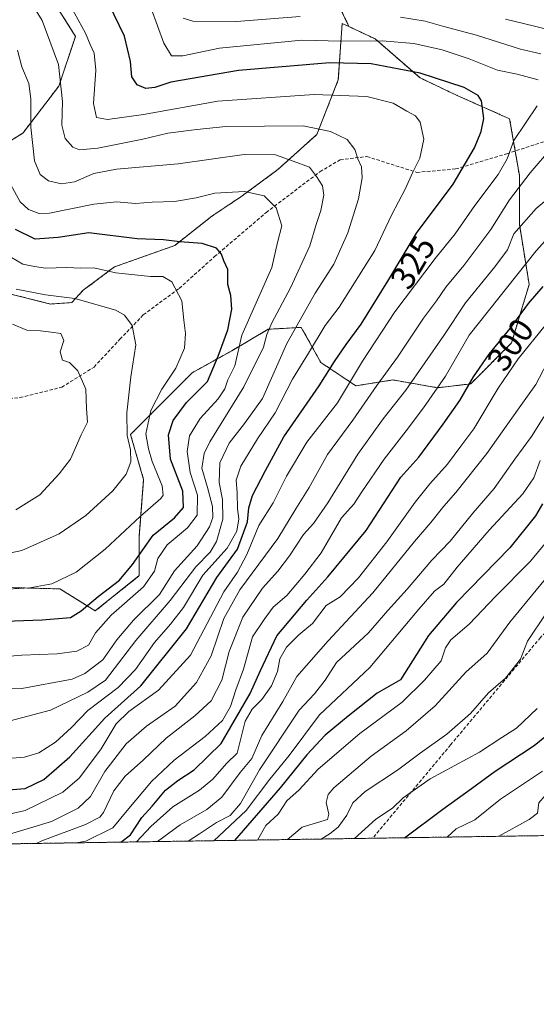
# Model space of a CAD drawing. Units: metres. Extents: x 603267 to 606690, y 4780111 to 4782477.
# Drawn here: x 606385 to 606538, y 4780111 to 4780402 of the extents above; entities that cross this region are included whole.
import ezdxf
from ezdxf.enums import TextEntityAlignment as Align

# ---------------------------------------------------------------- set-up
doc = ezdxf.new("R2010")
doc.units = ezdxf.units.M
doc.header["$MEASUREMENT"] = 0
doc.linetypes.add('TRAZOS', pattern=[0.75, 0.5, -0.25])
doc.linetypes.add('TRAZOSX2', pattern=[1.5, 1, -0.5])
for name, color, linetype, lineweight in [('Alambrada', 19, 'TRAZOS', 0), ('Arbolado forestal', 92, 'TRAZOS', 0), ('Arbolado forestal CxS', 92, 'Continuous', 0), ('Comarca CxS', 133, 'Continuous', 0), ('Comunidad Autónoma CxS', 142, 'Continuous', 0), ('Curva de nivel maestra', 36, 'Continuous', 30), ('Curva de nivel normal', 36, 'Continuous', 0), ('Municipio CxS', 142, 'Continuous', 0), ('Pastizal CxS', 92, 'Continuous', 0), ('Provincia CxS', 1, 'Continuous', 0), ('Rótulo de curva de nivel directora', 19, 'Continuous', 0), ('Senda', 19, 'TRAZOSX2', 0)]:
    doc.layers.add(name, color=color, linetype=linetype, lineweight=lineweight)
doc.styles.add('Arial', font='txt', dxfattribs={"height": 0.2})

# ---------------------------------------------------------------- blocks, each defined once
blk = doc.blocks.new('*U176')
at = {"layer": 'Curva de nivel normal', "color": 36, "linetype": 'Continuous', "lineweight": 0}
blk.add_polyline3d([(606464.48, 4780159.74, 265), (606468.8, 4780163.43, 265), (606476.29, 4780165.71, 265), (606476.68, 4780167.26, 265), (606475.9, 4780170.68, 265), (606476.48, 4780173.07, 265), (606478.16, 4780175.01, 265), (606489.2, 4780184.44, 265), (606499.54, 4780191.9, 265), (606508.2, 4780199.29, 265), (606517.2, 4780209.2, 265), (606523.53, 4780214.82, 265), (606530.26, 4780224.03, 265), (606545.81, 4780242.92, 265)], dxfattribs=at)
blk = doc.blocks.new('*U193')
at = {"layer": 'Curva de nivel normal', "color": 36, "linetype": 'Continuous', "lineweight": 0}
blk.add_polyline3d([(606371.22, 4780242.18, 360), (606385.88, 4780245.22, 360), (606396.93, 4780250.15, 360), (606404.76, 4780255.59, 360), (606412.78, 4780262.87, 360), (606416.68, 4780267.82, 360), (606418.13, 4780271.45, 360), (606417.96, 4780275, 360), (606416.98, 4780279.24, 360), (606416.96, 4780285.91, 360), (606418.15, 4780296.58, 360), (606419.56, 4780306.06, 360), (606418.53, 4780311.76, 360), (606416.19, 4780314.84, 360), (606413.7, 4780316.3, 360), (606401.49, 4780319.74, 360), (606392.89, 4780320.83, 360), (606384.15, 4780322.52, 360)], dxfattribs=at)
blk = doc.blocks.new('*U198')
at = {"layer": 'Curva de nivel normal', "color": 36, "linetype": 'Continuous', "lineweight": 0}
blk.add_polyline3d([(606511.7, 4780160.47, 245), (606514.37, 4780162.87, 245), (606519.87, 4780165.53, 245), (606527.52, 4780171.64, 245), (606539.87, 4780179.94, 245)], dxfattribs=at)
blk = doc.blocks.new('*U200')
at = {"layer": 'Curva de nivel normal', "color": 36, "linetype": 'Continuous', "lineweight": 0}
blk.add_polyline3d([(606484.29, 4780160.05, 255), (606490.63, 4780165.76, 255), (606495.53, 4780169.05, 255), (606498.66, 4780172.09, 255), (606506.72, 4780177.66, 255), (606521.32, 4780185.54, 255), (606527.86, 4780189.88, 255), (606532.19, 4780192.65, 255), (606538.3, 4780198.52, 255)], dxfattribs=at)
blk = doc.blocks.new('*U202')
at = {"layer": 'Curva de nivel normal', "color": 36, "linetype": 'Continuous', "lineweight": 0}
blk.add_polyline3d([(606527.04, 4780160.71, 240), (606535.96, 4780165.68, 240), (606538.43, 4780167.5, 240), (606538.88, 4780170.59, 240), (606540.67, 4780172.81, 240), (606545.8, 4780174.87, 240), (606552.2, 4780180.83, 240), (606560.22, 4780192.5, 240), (606563.8, 4780196.58, 240), (606566.19, 4780200.2, 240), (606570.8, 4780209.5, 240), (606579.14, 4780220.32, 240), (606587.6, 4780230.06, 240), (606596.72, 4780241.84, 240), (606601.59, 4780247.51, 240), (606604.47, 4780252.75, 240), (606608.59, 4780258.22, 240), (606616.37, 4780266.52, 240), (606626.51, 4780277.7, 240), (606635.65, 4780285.49, 240), (606648.89, 4780295.91, 240), (606670.4, 4780310.44, 240), (606678.31, 4780317.52, 240), (606686.88, 4780333.61, 240)], dxfattribs=at)
blk = doc.blocks.new('*U211')
at = {"layer": 'Curva de nivel normal', "color": 36, "linetype": 'Continuous', "lineweight": 0}
blk.add_polyline3d([(606455.55, 4780159.6, 270), (606458.07, 4780163.91, 270), (606461.66, 4780167.22, 270), (606464.24, 4780171.16, 270), (606467.87, 4780174.45, 270), (606473.54, 4780180.53, 270), (606485.88, 4780191.07, 270), (606498.38, 4780200.35, 270), (606505, 4780206.92, 270), (606509.92, 4780212.59, 270), (606511.19, 4780216.48, 270), (606512.77, 4780218.83, 270), (606518.19, 4780223.48, 270), (606526.05, 4780231.62, 270), (606536.4, 4780242.05, 270), (606552.95, 4780262.08, 270)], dxfattribs=at)
blk = doc.blocks.new('*U217')
at = {"layer": 'Curva de nivel normal', "color": 36, "linetype": 'Continuous', "lineweight": 0}
blk.add_polyline3d([(606474.43, 4780159.9, 260), (606477.09, 4780161.56, 260), (606479.49, 4780163.39, 260), (606482.05, 4780166.93, 260), (606483.78, 4780170.6, 260), (606487.41, 4780173.93, 260), (606497, 4780180.26, 260), (606503.68, 4780185.26, 260), (606511.58, 4780190.92, 260), (606518.65, 4780197.04, 260), (606523.91, 4780203.08, 260), (606528.99, 4780207.42, 260), (606533.44, 4780213.08, 260), (606535.49, 4780218.4, 260), (606540.88, 4780226.46, 260)], dxfattribs=at)
blk = doc.blocks.new('*U221')
at = {"layer": 'Curva de nivel normal', "color": 36, "linetype": 'Continuous', "lineweight": 0}
blk.add_polyline3d([(606376.68, 4780233.46, 355), (606388.26, 4780234.22, 355), (606394.71, 4780235.37, 355), (606401.92, 4780238.79, 355), (606410.55, 4780245.66, 355), (606420.9, 4780255.32, 355), (606426.98, 4780260.55, 355), (606427.69, 4780261.59, 355), (606427.34, 4780264.36, 355), (606424.44, 4780271.51, 355), (606423.38, 4780275.24, 355), (606422.59, 4780279.68, 355), (606423.98, 4780286.6, 355), (606427.23, 4780292.94, 355), (606431.47, 4780299.13, 355), (606433.98, 4780305.05, 355), (606434.32, 4780309.41, 355), (606433.74, 4780313.35, 355), (606433.16, 4780319.05, 355), (606430.22, 4780324.68, 355), (606427.55, 4780326.28, 355), (606423.88, 4780326.22, 355), (606413.63, 4780327.3, 355), (606407.14, 4780328.82, 355), (606403.3, 4780328.7, 355), (606399.13, 4780328.89, 355), (606392.88, 4780328.7, 355), (606389.64, 4780329.17, 355), (606386.17, 4780329.92, 355), (606381.15, 4780332.84, 355)], dxfattribs=at)
blk = doc.blocks.new('*U243')
at = {"layer": 'Curva de nivel normal', "color": 36, "linetype": 'Continuous', "lineweight": 0}
blk.add_polyline3d([(606384.04, 4780257.28, 365), (606391.14, 4780261.71, 365), (606396.9, 4780267.91, 365), (606400.27, 4780272.19, 365), (606403.38, 4780279.38, 365), (606405.28, 4780283.19, 365), (606404.94, 4780287.24, 365), (606404.78, 4780292.91, 365), (606402.41, 4780298.3, 365), (606399.95, 4780300.82, 365), (606397.87, 4780301.53, 365), (606397.23, 4780303.96, 365), (606398.3, 4780307.33, 365), (606397.44, 4780309.35, 365), (606394.55, 4780309.8, 365), (606391.42, 4780310.19, 365), (606387.37, 4780310.41, 365), (606383.08, 4780312.17, 365)], dxfattribs=at)
blk = doc.blocks.new('*U247')
at = {"layer": 'Curva de nivel maestra', "color": 36, "linetype": 'Continuous', "lineweight": 30}
blk.add_polyline3d([(606499.05, 4780160.27, 250), (606510.46, 4780168.72, 250), (606518.95, 4780174.82, 250), (606525.88, 4780179.93, 250), (606537.5, 4780187.59, 250), (606542.17, 4780191.39, 250)], dxfattribs=at)
blk = doc.blocks.new('*U252')
at = {"layer": 'Curva de nivel maestra', "color": 36, "linetype": 'Continuous', "lineweight": 30}
blk.add_polyline3d([(606539.88, 4780258.97, 275), (606537.83, 4780255.48, 275), (606530.21, 4780246.03, 275), (606514.47, 4780229.87, 275), (606506.2, 4780220.09, 275), (606497.87, 4780206.99, 275), (606490.99, 4780202.98, 275), (606482.38, 4780196.25, 275), (606475.56, 4780190.58, 275), (606470.16, 4780184.77, 275), (606462.29, 4780175.02, 275), (606448.75, 4780159.5, 275)], dxfattribs=at)
blk = doc.blocks.new('*U277')
at = {"layer": 'Alambrada', "color": 19, "linetype": 'TRAZOS', "lineweight": 0}
for points in [[(606684.31, 4780496.61, 250.12), (606680.17, 4780497.59, 250.41), (606669.43, 4780499.44, 250.34), (606658.2, 4780499.55, 251.23), (606647.05, 4780498.88, 253.94), (606636.68, 4780496.68, 252.71), (606625.48, 4780493.79, 254.39), (606615.39, 4780490.94, 256.55), (606603.67, 4780486.97, 259.69), (606588, 4780481.28, 261.19), (606580.44, 4780478.4, 264.05), (606572.21, 4780475.59, 270.4), (606565.23, 4780474.08, 269.26), (606558.23, 4780473.4, 266.28), (606551.87, 4780473.7, 260.27), (606544.44, 4780474.84, 274.54), (606538.22, 4780474.99, 269.98), (606534.57, 4780472.9, 269.66), (606532.78, 4780469.5, 268.22), (606530.14, 4780462.39, 276.44), (606525.92, 4780447.22, 285.06), (606526.51, 4780442.84, 287.54), (606528.45, 4780439.02, 300.02), (606533.66, 4780435.72, 290.34), (606541.47, 4780432.22, 314.76), (606550.69, 4780428.65, 308.97), (606558.35, 4780426.44, 289.98), (606568.05, 4780425.42, 297.64), (606573.87, 4780425.85, 311.16), (606579.96, 4780428.38, 303.12), (606586.74, 4780431.31, 297.21), (606592.3, 4780433.14, 289.6), (606596.97, 4780434.18, 289.63), (606601.69, 4780434.27, 289.45), (606609.65, 4780433.77, 291.28), (606619.76, 4780432.29, 294.18), (606632.31, 4780430.35, 288.16), (606640.71, 4780428.48, 294.67), (606649.32, 4780427.41, 295.61)], [(606663.89, 4780414.94, 288.19), (606657.69, 4780410.76, 281.38), (606650.71, 4780407.36, 288.75), (606651.72, 4780396.94, 279.77), (606652.8, 4780388.47, 277.29), (606655.51, 4780368.24, 270.19), (606658.57, 4780371.01, 267.63), (606662.53, 4780376.55, 267.18), (606671.79, 4780389.65, 265.97), (606680.44, 4780401.64, 265.33), (606685.7, 4780408.51, 278.78)]]:
    blk.add_polyline3d(points, dxfattribs=at)

msp = doc.modelspace()

# ---------------------------------------------------------------- linework, layer by layer
at = {"layer": 'Arbolado forestal', "color": 92, "linetype": 'TRAZOS', "lineweight": 0}
for points in [[(606534.3, 4780451.88, 277.91), (606526.69, 4780449.98, 281.89), (606517.97, 4780447.8, 286.25), (606508.02, 4780442.49, 289.86), (606506.76, 4780441.82, 290.28), (606505.72, 4780441.27, 290.54), (606505.43, 4780441.2, 290.56), (606488.57, 4780437.19, 293.21), (606476.32, 4780433.11, 294.65), (606471.42, 4780421.68, 302.43), (606476.32, 4780413.52, 308.01), (606482.66, 4780400.15, 317.21)], [(606534.3, 4780451.88, 277.91), (606526.69, 4780449.98, 281.89), (606517.97, 4780447.8, 286.25), (606508.02, 4780442.49, 289.86), (606506.76, 4780441.82, 290.28), (606505.72, 4780441.27, 290.54), (606505.43, 4780441.2, 290.56), (606488.57, 4780437.19, 293.21), (606476.32, 4780433.11, 294.65), (606471.42, 4780421.68, 302.43), (606476.32, 4780413.52, 308.01), (606482.66, 4780400.15, 317.21)], [(606373.13, 4780360.53, 349.03), (606386.2, 4780368.7, 341.43), (606396.81, 4780382.57, 335.23), (606401.71, 4780397.26, 331.46), (606393.54, 4780410.32, 332.36), (606378.86, 4780415.85, 337)], [(606482.66, 4780400.15, 317.21), (606490.44, 4780396.49, 319.73), (606503.69, 4780384.97, 325.53), (606514.64, 4780379.78, 326.41), (606530.2, 4780372.87, 321.9), (606531.84, 4780363.35, 319.06), (606533.08, 4780356.15, 316.32), (606533.08, 4780341.75, 310.37), (606535.97, 4780323.89, 302.19), (606530.78, 4780306.6, 297.9), (606518.68, 4780294.5, 299.86), (606508.89, 4780293.34, 305.04), (606495.63, 4780295.65, 312.76), (606484.68, 4780293.92, 318.29), (606474.31, 4780300.84, 327.1), (606468.55, 4780311.21, 333.87), (606458.75, 4780310.63, 339.79), (606448.01, 4780304.3, 347.24), (606436.27, 4780297.78, 352.57), (606418.01, 4780279.52, 358.63), (606421.88, 4780266.26, 357.65), (606420.62, 4780249.52, 351.76), (606420.62, 4780237.78, 346.91), (606407.58, 4780227.35, 347.65), (606397.14, 4780233.87, 353.96), (606347.57, 4780235.17, 357.3)], [(606482.66, 4780400.15, 317.21), (606480.64, 4780401.1, 316.42), (606479.49, 4780384.39, 327.59), (606473.16, 4780368.26, 336.03), (606461.63, 4780357.88, 341.58), (606450.68, 4780349.82, 345.54), (606442.04, 4780344.05, 347.02), (606431.09, 4780335.41, 350.28), (606413.23, 4780329.07, 354.05), (606404.01, 4780322.16, 357.98), (606400.61, 4780318.54, 360.61), (606394.36, 4780318.1, 361.4), (606371.5, 4780323.81, 363.91)], [(606594.14, 4780161.74, 208.37), (606489.66, 4780160.13, 252.76), (606363.96, 4780158.19, 316.64), (606218.73, 4780155.96, 359.13)]]:
    msp.add_polyline3d(points, dxfattribs=at)
at = {"layer": 'Arbolado forestal CxS', "color": 92, "linetype": 'Continuous', "lineweight": 0}
for points in [[(606373.13, 4780360.53, 349.03), (606386.2, 4780368.7, 341.43), (606396.81, 4780382.57, 335.23), (606401.71, 4780397.26, 331.46), (606393.54, 4780410.32, 332.36), (606378.86, 4780415.85, 337)], [(606347.57, 4780235.17, 357.3), (606397.14, 4780233.87, 353.96), (606407.58, 4780227.35, 347.65), (606420.62, 4780237.78, 346.91), (606420.62, 4780249.52, 351.76), (606421.88, 4780266.26, 357.65), (606418.01, 4780279.52, 358.63), (606436.27, 4780297.78, 352.57), (606448.01, 4780304.3, 347.24), (606458.75, 4780310.63, 339.79), (606468.55, 4780311.21, 333.87), (606474.31, 4780300.84, 327.1), (606484.68, 4780293.92, 318.29), (606495.63, 4780295.65, 312.76), (606508.89, 4780293.34, 305.04), (606518.68, 4780294.5, 299.86), (606530.78, 4780306.6, 297.9), (606535.97, 4780323.88, 302.19), (606533.08, 4780341.75, 310.37), (606533.08, 4780356.15, 316.32), (606530.2, 4780372.86, 321.9), (606514.64, 4780379.78, 326.41), (606503.69, 4780384.97, 325.53), (606490.44, 4780396.49, 319.73), (606482.66, 4780400.15, 317.21), (606476.32, 4780413.52, 308.01)], [(606476.32, 4780413.52, 308.01), (606482.66, 4780400.15, 317.21), (606480.64, 4780401.1, 316.42), (606479.49, 4780384.39, 327.59), (606473.16, 4780368.26, 336.03), (606461.63, 4780357.88, 341.58), (606450.68, 4780349.82, 345.54), (606442.04, 4780344.05, 347.02), (606431.09, 4780335.41, 350.28), (606413.23, 4780329.07, 354.05), (606404.01, 4780322.16, 357.98), (606400.61, 4780318.54, 360.61), (606394.36, 4780318.1, 361.4), (606371.5, 4780323.81, 363.91)], [(606594.14, 4780161.74, 208.37), (606218.73, 4780155.96, 359.13)]]:
    msp.add_polyline3d(points, dxfattribs=at)
at = {"layer": 'Comarca CxS', "color": 133, "linetype": 'Continuous', "lineweight": 0}
msp.add_polyline3d([(606689.56, 4780163.21, 182.75), (603302.54, 4780111.02, 723.29), (603267.28, 4782424.56, 286.54), (606653.16, 4782476.76, 392.61), (606689.56, 4780163.21, 182.75)], close=True, dxfattribs=at)
msp.add_polyline3d([(606689.56, 4780163.21, 182.75), (603302.54, 4780111.02, 723.29), (603267.28, 4782424.56, 286.54), (606653.16, 4782476.76, 392.61), (606689.56, 4780163.21, 182.75)], close=True, dxfattribs=at)
at = {"layer": 'Comunidad Autónoma CxS', "color": 142, "linetype": 'Continuous', "lineweight": 0}
msp.add_polyline3d([(603702.06, 4780117.18, 916.32), (603302.54, 4780111.02, 723.29), (603267.28, 4782424.56, 286.54), (605063.36, 4782452.25, 604.6), (606653.16, 4782476.76, 392.61), (606676.03, 4781023.33, 167.69), (606689.56, 4780163.21, 182.75), (606069.39, 4780153.65, 410.45), (603702.06, 4780117.18, 916.32)], close=True, dxfattribs=at)
msp.add_polyline3d([(603702.06, 4780117.18, 916.32), (603302.54, 4780111.02, 723.29), (603267.28, 4782424.56, 286.54), (605063.36, 4782452.25, 604.6), (606653.16, 4782476.76, 392.61), (606676.03, 4781023.33, 167.69), (606689.56, 4780163.21, 182.75), (606069.39, 4780153.65, 410.45), (603702.06, 4780117.18, 916.32)], close=True, dxfattribs=at)
at = {"layer": 'Curva de nivel maestra', "color": 36, "linetype": 'Continuous', "lineweight": 30}
for points in [[(606379.26, 4780174.23, 325), (606386.82, 4780174.85, 325), (606392.41, 4780177.47, 325), (606400.08, 4780184.24, 325), (606410.42, 4780195.59, 325), (606421.03, 4780205.22, 325), (606434.54, 4780222.04, 325), (606443.58, 4780237.2, 325), (606449.69, 4780245.58, 325), (606452.62, 4780253.74, 325), (606453.01, 4780257.84, 325), (606454.13, 4780261.44, 325), (606457.97, 4780268.84, 325), (606463.4, 4780278.83, 325), (606473.86, 4780293.92, 325), (606478.35, 4780301.08, 325), (606481.82, 4780306.15, 325), (606486.29, 4780312.16, 325), (606494.13, 4780324.87, 325), (606502.63, 4780339.1, 325), (606513.52, 4780353.57, 325), (606519.8, 4780364.28, 325), (606521.74, 4780369.1, 325), (606522.56, 4780373, 325), (606521.84, 4780378.2, 325), (606520.85, 4780379.77, 325), (606516.78, 4780382.14, 325), (606503.71, 4780386.4, 325), (606489.27, 4780389.11, 325), (606476.98, 4780389.43, 325), (606449.95, 4780387.16, 325), (606429.95, 4780383.72, 325), (606425.24, 4780382.12, 325), (606422.52, 4780381.87, 325), (606419.98, 4780382.96, 325), (606418.45, 4780385.29, 325), (606418.04, 4780389.86, 325), (606416.25, 4780397.3, 325), (606411.63, 4780406.84, 325)], [(606364.33, 4780223.7, 350), (606391.83, 4780224.7, 350), (606400.24, 4780225.4, 350), (606403.43, 4780227.38, 350), (606408.39, 4780231.61, 350), (606414.74, 4780236.46, 350), (606418.63, 4780241.04, 350), (606424.68, 4780249.73, 350), (606431, 4780254.85, 350), (606433.65, 4780257.91, 350), (606433.47, 4780262.8, 350), (606429.86, 4780272.22, 350), (606429.25, 4780279.44, 350), (606430.63, 4780283.66, 350), (606434.6, 4780288.95, 350), (606440.83, 4780295.15, 350), (606443.9, 4780302.69, 350), (606446.8, 4780310.52, 350), (606447.96, 4780316.57, 350), (606447.66, 4780320.65, 350), (606446.79, 4780323.92, 350), (606446.79, 4780328.32, 350), (606445.58, 4780330.9, 350), (606444.91, 4780332.86, 350), (606443.41, 4780334.62, 350), (606439.21, 4780335.99, 350), (606432.61, 4780336.52, 350), (606427.81, 4780337.05, 350), (606419.95, 4780337.38, 350), (606405.65, 4780339.11, 350), (606396.57, 4780337.79, 350), (606389.76, 4780337.25, 350), (606383.96, 4780340.18, 350)], [(606415.18, 4780158.98, 300), (606418, 4780161.18, 300), (606421.38, 4780166.22, 300), (606424.4, 4780169.6, 300), (606428.37, 4780174.33, 300), (606432, 4780177.22, 300), (606436.88, 4780180.31, 300), (606444.82, 4780188.18, 300), (606453.4, 4780202.92, 300), (606456.47, 4780209.72, 300), (606461.28, 4780219.99, 300), (606470.17, 4780230.55, 300), (606476.44, 4780237.46, 300), (606487.79, 4780251.16, 300), (606497.99, 4780266.91, 300), (606503.36, 4780272.82, 300), (606510.5, 4780282.58, 300), (606515.42, 4780289.58, 300), (606519.52, 4780296.58, 300), (606524.15, 4780303.24, 300), (606530.34, 4780310.91, 300), (606535.75, 4780318.24, 300), (606540.15, 4780323.33, 300)]]:
    msp.add_polyline3d(points, dxfattribs=at)
at = {"layer": 'Curva de nivel normal', "color": 36, "linetype": 'Continuous', "lineweight": 0}
for points in [[(606378.97, 4780194, 335), (606394.37, 4780198.01, 335), (606405.35, 4780203.3, 335), (606410.63, 4780206.92, 335), (606419.57, 4780218.56, 335), (606429.75, 4780230.47, 335), (606437.37, 4780240.43, 335), (606441.55, 4780244.71, 335), (606443.5, 4780247.92, 335), (606445.3, 4780254.5, 335), (606445.25, 4780260.3, 335), (606444.24, 4780265.31, 335), (606444.41, 4780271.12, 335), (606447.2, 4780276.96, 335), (606451.7, 4780282.73, 335), (606457.08, 4780290.18, 335), (606464.22, 4780306.39, 335), (606472.68, 4780321.32, 335), (606478.21, 4780329.88, 335), (606482.34, 4780339.18, 335), (606485.46, 4780349.19, 335), (606486.6, 4780355.38, 335), (606486.39, 4780358.72, 335), (606485.3, 4780361.03, 335), (606484.38, 4780363.77, 335), (606482.09, 4780366.74, 335), (606477.18, 4780369.12, 335), (606469.08, 4780370.78, 335), (606446.22, 4780370.58, 335), (606437.68, 4780369.68, 335), (606429.04, 4780368.66, 335), (606421.7, 4780366.83, 335), (606408.37, 4780364.24, 335), (606402.88, 4780363.7, 335), (606400.91, 4780364.5, 335), (606398.71, 4780367.02, 335), (606397.7, 4780370.96, 335), (606397.92, 4780378.02, 335), (606396.74, 4780388.95, 335), (606391.83, 4780401.98, 335), (606381.72, 4780418.41, 335)], [(606377.82, 4780183.4, 330), (606386.66, 4780184.11, 330), (606390.85, 4780185.37, 330), (606395.8, 4780188.58, 330), (606400.57, 4780192.88, 330), (606405.39, 4780197.86, 330), (606414.38, 4780204.72, 330), (606419.5, 4780210.02, 330), (606425.13, 4780217.98, 330), (606429.82, 4780223.42, 330), (606433.67, 4780228.41, 330), (606439.45, 4780237.92, 330), (606446.58, 4780245.92, 330), (606449.49, 4780250.92, 330), (606450.11, 4780254.58, 330), (606449.7, 4780257.54, 330), (606449.56, 4780262.31, 330), (606449.28, 4780266, 330), (606450.7, 4780270.2, 330), (606455.57, 4780278.27, 330), (606460.86, 4780285.91, 330), (606465.99, 4780295.91, 330), (606470.71, 4780303.54, 330), (606475.65, 4780311.77, 330), (606479.74, 4780317.16, 330), (606490.29, 4780333.91, 330), (606495.22, 4780344.4, 330), (606499.42, 4780352.23, 330), (606501.47, 4780356.9, 330), (606503.67, 4780361.23, 330), (606504.79, 4780366.86, 330), (606503.76, 4780371.89, 330), (606502.36, 4780373.72, 330), (606499.76, 4780375.12, 330), (606495.78, 4780377.48, 330), (606487.89, 4780379.52, 330), (606472.35, 4780380.06, 330), (606443.88, 4780378.09, 330), (606421.88, 4780374.11, 330), (606411.21, 4780372.65, 330), (606407.98, 4780373.26, 330), (606407.07, 4780377.39, 330), (606407.73, 4780387.28, 330), (606407.29, 4780392.28, 330), (606406.09, 4780394.83, 330), (606404.65, 4780398.19, 330), (606400.34, 4780406.09, 330)], [(606538.66, 4780384.39, 320), (606532.47, 4780386.03, 320), (606526.64, 4780387.26, 320), (606518.2, 4780390.57, 320), (606510.19, 4780393.28, 320), (606501.84, 4780395.11, 320), (606492.52, 4780395.94, 320), (606480.45, 4780395.81, 320), (606468.75, 4780396.17, 320), (606444.38, 4780393.8, 320), (606433.5, 4780391.52, 320), (606430.17, 4780391.53, 320), (606427.86, 4780395.22, 320), (606424.11, 4780405.45, 320)], [(606468.2, 4780403.11, 315), (606449.34, 4780401.7, 315), (606436.43, 4780401.76, 315), (606433.62, 4780402.63, 315)], [(606539.47, 4780392.13, 315), (606533.44, 4780393.48, 315), (606520.36, 4780397.62, 315), (606510.76, 4780400.2, 315), (606505.2, 4780401.78, 315), (606497.87, 4780402.95, 315)], [(606547.92, 4780397.67, 310), (606537.6, 4780400.29, 310), (606528.96, 4780402.32, 310)], [(606371.58, 4780203.99, 340), (606385.88, 4780204.43, 340), (606400.71, 4780207.2, 340), (606404.49, 4780208.86, 340), (606409.86, 4780212.86, 340), (606414, 4780218.78, 340), (606418.87, 4780224.62, 340), (606426.55, 4780232.24, 340), (606431.02, 4780239.22, 340), (606437.73, 4780246.59, 340), (606441.34, 4780252.25, 340), (606442.36, 4780255.02, 340), (606442.26, 4780258.19, 340), (606440.8, 4780263.83, 340), (606439.1, 4780269.54, 340), (606439.77, 4780273.86, 340), (606441.53, 4780277.36, 340), (606451.59, 4780293.58, 340), (606457.38, 4780305.3, 340), (606458.33, 4780309.13, 340), (606459.87, 4780312.53, 340), (606465.35, 4780322.85, 340), (606471.06, 4780335.29, 340), (606472.94, 4780341.6, 340), (606474.28, 4780345.72, 340), (606475.23, 4780350.32, 340), (606474.84, 4780353.05, 340), (606473.03, 4780355.84, 340), (606471.02, 4780358.59, 340), (606466.13, 4780360.31, 340), (606460.96, 4780362.19, 340), (606451.65, 4780362.35, 340), (606432.16, 4780359.52, 340), (606413.89, 4780357.95, 340), (606407.19, 4780356.71, 340), (606401.45, 4780354.27, 340), (606397.6, 4780353.65, 340), (606393.75, 4780354.53, 340), (606391.31, 4780356.38, 340), (606389.6, 4780360.46, 340), (606388.48, 4780370.37, 340), (606388.55, 4780378.79, 340), (606387.89, 4780383.3, 340), (606385.83, 4780388.29, 340), (606384.58, 4780393.16, 340)], [(606375.95, 4780165.84, 320), (606386.8, 4780168.32, 320), (606397.94, 4780173.74, 320), (606402.92, 4780177.95, 320), (606409.37, 4780186.52, 320), (606413.73, 4780193.92, 320), (606417.54, 4780197.59, 320), (606426.31, 4780203.92, 320), (606435.72, 4780214.25, 320), (606445.6, 4780232.99, 320), (606449.68, 4780238.77, 320), (606452.45, 4780244, 320), (606456.02, 4780252.58, 320), (606460.24, 4780259.31, 320), (606464.21, 4780267.18, 320), (606470.19, 4780277.23, 320), (606479.22, 4780288.91, 320), (606486.68, 4780301.24, 320), (606496.21, 4780315.76, 320), (606508.11, 4780331.52, 320), (606514.12, 4780338.86, 320), (606519.86, 4780347.21, 320), (606526.77, 4780356.37, 320), (606529.47, 4780361.02, 320), (606531.39, 4780366.48, 320), (606538.38, 4780376.75, 320)], [(606373.95, 4780158.82, 315), (606394.6, 4780165.1, 315), (606402.55, 4780169.03, 315), (606406.21, 4780172.46, 315), (606410.42, 4780179.85, 315), (606416.73, 4780188.05, 315), (606422.77, 4780193.24, 315), (606431.25, 4780199.14, 315), (606437.56, 4780206.14, 315), (606441.9, 4780214.11, 315), (606445.6, 4780225.14, 315), (606450.37, 4780233.56, 315), (606461.63, 4780248.74, 315), (606466.9, 4780257.51, 315), (606470.85, 4780263.88, 315), (606476.33, 4780273.62, 315), (606483.77, 4780283.74, 315), (606490.88, 4780294, 315), (606497.06, 4780302.42, 315), (606504.75, 4780313.94, 315), (606508.59, 4780319.08, 315), (606511.28, 4780323.13, 315), (606516.62, 4780329.46, 315), (606524.62, 4780340.13, 315), (606530.14, 4780348.92, 315), (606536.25, 4780356.92, 315), (606542.87, 4780364.61, 315)], [(606381.12, 4780213.9, 345), (606385.88, 4780214.23, 345), (606396.28, 4780214.64, 345), (606402.17, 4780215.46, 345), (606405.54, 4780217.26, 345), (606407.69, 4780220.9, 345), (606412.33, 4780226.06, 345), (606421.9, 4780234.49, 345), (606425.11, 4780239.06, 345), (606426.14, 4780242.86, 345), (606428.89, 4780246.94, 345), (606434.9, 4780251.96, 345), (606437.72, 4780255.62, 345), (606437.87, 4780261.55, 345), (606435.7, 4780268.28, 345), (606434.77, 4780274.48, 345), (606435.49, 4780279.08, 345), (606438.59, 4780284.24, 345), (606443.94, 4780290.08, 345), (606445.96, 4780293.01, 345), (606446.8, 4780295.66, 345), (606448.87, 4780299.85, 345), (606450.95, 4780308.91, 345), (606459.87, 4780328.94, 345), (606461.49, 4780336.31, 345), (606462.83, 4780341.23, 345), (606461.08, 4780346.51, 345), (606457.56, 4780350.14, 345), (606451.7, 4780351.37, 345), (606443, 4780350.91, 345), (606437.42, 4780349.54, 345), (606431.03, 4780348.39, 345), (606424.42, 4780348.2, 345), (606419.48, 4780347.88, 345), (606413.89, 4780348.36, 345), (606407.18, 4780347.67, 345), (606394.03, 4780344.93, 345), (606391, 4780344.92, 345), (606387.8, 4780346.03, 345), (606385.4, 4780348.37, 345), (606382.03, 4780354.45, 345)], [(606390.08, 4780158.6, 310), (606391.76, 4780159.4, 310), (606404.73, 4780164.24, 310), (606408.92, 4780166.35, 310), (606409.99, 4780167.72, 310), (606413.12, 4780174.1, 310), (606416.44, 4780178.51, 310), (606421.89, 4780183.28, 310), (606428.6, 4780189.75, 310), (606437.07, 4780196.28, 310), (606441.85, 4780200.76, 310), (606445.05, 4780206.83, 310), (606447.25, 4780215.33, 310), (606451.24, 4780225.53, 310), (606457.08, 4780234.12, 310), (606461.6, 4780239.11, 310), (606465.03, 4780243.63, 310), (606469.16, 4780249.92, 310), (606472.11, 4780253.25, 310), (606476.41, 4780259.27, 310), (606485.3, 4780273.66, 310), (606492.74, 4780284.12, 310), (606499.5, 4780292.68, 310), (606510.7, 4780308.77, 310), (606517.1, 4780318.41, 310), (606525.84, 4780329.07, 310), (606529.55, 4780334.09, 310), (606531.45, 4780338.9, 310), (606538, 4780346.31, 310), (606545.19, 4780352.28, 310)], [(606401.96, 4780158.78, 305), (606404.82, 4780159.28, 305), (606412.74, 4780163.18, 305), (606416.99, 4780168.36, 305), (606424.25, 4780176.93, 305), (606430.91, 4780183.23, 305), (606440.11, 4780190.25, 305), (606445.24, 4780194.92, 305), (606447.62, 4780199.11, 305), (606449.2, 4780204.01, 305), (606451.4, 4780210.14, 305), (606454.12, 4780219.7, 305), (606457.54, 4780224.8, 305), (606460.22, 4780228.42, 305), (606464.28, 4780231.87, 305), (606469.55, 4780238.19, 305), (606474.39, 4780244.57, 305), (606480.49, 4780254.91, 305), (606484.07, 4780258.91, 305), (606486.41, 4780262.58, 305), (606493.03, 4780272.24, 305), (606499.58, 4780280.58, 305), (606504.71, 4780287.41, 305), (606511.26, 4780296.78, 305), (606518.23, 4780308.91, 305), (606538.01, 4780333.84, 305), (606547.86, 4780344.82, 305)], [(606419.8, 4780159.05, 295), (606424.02, 4780163.57, 295), (606430.5, 4780169.4, 295), (606438.4, 4780174.34, 295), (606442.41, 4780177.6, 295), (606446.37, 4780182.26, 295), (606449.53, 4780185.25, 295), (606451.95, 4780194.75, 295), (606454.04, 4780198.33, 295), (606456.86, 4780201.2, 295), (606459.7, 4780205.15, 295), (606461.54, 4780209.46, 295), (606462.2, 4780213.18, 295), (606464.2, 4780216.65, 295), (606467.86, 4780220.24, 295), (606471.83, 4780223.67, 295), (606475.93, 4780228.93, 295), (606480.09, 4780231.49, 295), (606485.49, 4780237.09, 295), (606493.87, 4780247.77, 295), (606502.22, 4780259.51, 295), (606506.54, 4780264.96, 295), (606511.78, 4780270.79, 295), (606515.71, 4780276.05, 295), (606519.6, 4780281.2, 295), (606526.76, 4780293.24, 295), (606532.67, 4780301.87, 295), (606540.66, 4780311.74, 295)], [(606425.99, 4780159.15, 290), (606432.71, 4780164.1, 290), (606440.58, 4780168.6, 290), (606445.06, 4780172.26, 290), (606450.47, 4780179.6, 290), (606453.89, 4780183.72, 290), (606456.91, 4780190.5, 290), (606463.12, 4780200.6, 290), (606467.24, 4780207.98, 290), (606476.48, 4780218.46, 290), (606489.68, 4780232.71, 290), (606502, 4780247.92, 290), (606506.9, 4780253.53, 290), (606510.69, 4780258.36, 290), (606514.27, 4780262.36, 290), (606523.42, 4780273.89, 290), (606532.5, 4780286.72, 290), (606537.98, 4780294.3, 290), (606542.35, 4780302.79, 290)], [(606435.08, 4780159.29, 285), (606438.45, 4780161.42, 285), (606443.5, 4780164.74, 285), (606447.45, 4780166.9, 285), (606450.54, 4780170.42, 285), (606456.14, 4780180.31, 285), (606467.96, 4780198.01, 285), (606472.5, 4780202.86, 285), (606475.61, 4780206.92, 285), (606478.99, 4780212.05, 285), (606488.4, 4780220.87, 285), (606494.13, 4780227.48, 285), (606499.92, 4780233.8, 285), (606507.17, 4780242.35, 285), (606512.63, 4780248.02, 285), (606519.34, 4780256.24, 285), (606525.64, 4780263.58, 285), (606531.7, 4780272.24, 285), (606536.67, 4780278.91, 285), (606540.33, 4780284.79, 285)], [(606539.21, 4780271.8, 280), (606537.34, 4780266.71, 280), (606534.12, 4780261.93, 280), (606524.11, 4780251.27, 280), (606514.66, 4780240.32, 280), (606510.69, 4780235.31, 280), (606508.01, 4780233.19, 280), (606503.31, 4780227.84, 280), (606488.79, 4780210.64, 280), (606473.97, 4780196.59, 280), (606464.93, 4780184.59, 280), (606459.27, 4780177.63, 280), (606452.21, 4780168.32, 280), (606442.67, 4780159.41, 280)]]:
    msp.add_polyline3d(points, dxfattribs=at)
at = {"layer": 'Municipio CxS', "color": 142, "linetype": 'Continuous', "lineweight": 0}
msp.add_polyline3d([(606676.03, 4781023.33, 167.69), (606689.56, 4780163.21, 182.75), (606069.39, 4780153.65, 410.45)], dxfattribs=at)
msp.add_polyline3d([(606676.03, 4781023.33, 167.69), (606689.56, 4780163.21, 182.75), (606069.39, 4780153.65, 410.45)], dxfattribs=at)
at = {"layer": 'Pastizal CxS', "color": 92, "linetype": 'Continuous', "lineweight": 0}
for points in [[(606378.86, 4780415.85, 337), (606393.54, 4780410.32, 332.36), (606401.71, 4780397.26, 331.46), (606396.81, 4780382.57, 335.23), (606386.2, 4780368.7, 341.43), (606373.13, 4780360.53, 349.03)], [(606373.13, 4780360.53, 349.03), (606386.2, 4780368.7, 341.43), (606396.81, 4780382.57, 335.23), (606401.71, 4780397.26, 331.46), (606393.54, 4780410.32, 332.36), (606378.86, 4780415.85, 337)], [(606371.5, 4780323.81, 363.91), (606394.36, 4780318.1, 361.4), (606400.61, 4780318.54, 360.61), (606404.01, 4780322.16, 357.98), (606413.23, 4780329.07, 354.05), (606431.09, 4780335.41, 350.28), (606442.04, 4780344.05, 347.02), (606450.68, 4780349.82, 345.54), (606461.63, 4780357.88, 341.58), (606473.16, 4780368.26, 336.03), (606479.49, 4780384.39, 327.59), (606480.64, 4780401.1, 316.42), (606482.66, 4780400.15, 317.21), (606490.44, 4780396.49, 319.73), (606503.69, 4780384.97, 325.53), (606514.64, 4780379.78, 326.41), (606530.2, 4780372.86, 321.9), (606533.08, 4780356.15, 316.32), (606533.08, 4780341.75, 310.37), (606535.97, 4780323.88, 302.19), (606530.78, 4780306.6, 297.9), (606518.68, 4780294.5, 299.86), (606508.89, 4780293.34, 305.04), (606495.63, 4780295.65, 312.76), (606484.68, 4780293.92, 318.29), (606474.31, 4780300.84, 327.1), (606468.55, 4780311.21, 333.87), (606458.75, 4780310.63, 339.79), (606448.01, 4780304.3, 347.24), (606436.27, 4780297.78, 352.57), (606418.01, 4780279.52, 358.63), (606421.88, 4780266.26, 357.65), (606420.62, 4780249.52, 351.76), (606420.62, 4780237.78, 346.91), (606407.58, 4780227.35, 347.65), (606397.14, 4780233.87, 353.96), (606347.57, 4780235.17, 357.3)], [(606482.66, 4780400.15, 317.21), (606490.44, 4780396.49, 319.73), (606503.69, 4780384.97, 325.53), (606514.64, 4780379.78, 326.41), (606530.2, 4780372.87, 321.9), (606531.84, 4780363.35, 319.06), (606533.08, 4780356.15, 316.32), (606533.08, 4780341.75, 310.37), (606535.97, 4780323.89, 302.19), (606530.78, 4780306.6, 297.9), (606518.68, 4780294.5, 299.86), (606508.89, 4780293.34, 305.04), (606495.63, 4780295.65, 312.76), (606484.68, 4780293.92, 318.29), (606474.31, 4780300.84, 327.1), (606468.55, 4780311.21, 333.87), (606458.75, 4780310.63, 339.79), (606448.01, 4780304.3, 347.24), (606436.27, 4780297.78, 352.57), (606418.01, 4780279.52, 358.63), (606421.88, 4780266.26, 357.65), (606420.62, 4780249.52, 351.76), (606420.62, 4780237.78, 346.91), (606407.58, 4780227.35, 347.65), (606397.14, 4780233.87, 353.96), (606347.57, 4780235.17, 357.3)], [(606482.66, 4780400.15, 317.21), (606480.64, 4780401.1, 316.42), (606479.49, 4780384.39, 327.59), (606473.16, 4780368.26, 336.03), (606461.63, 4780357.88, 341.58), (606450.68, 4780349.82, 345.54), (606442.04, 4780344.05, 347.02), (606431.09, 4780335.41, 350.28), (606413.23, 4780329.07, 354.05), (606404.01, 4780322.16, 357.98), (606400.61, 4780318.54, 360.61), (606394.36, 4780318.1, 361.4), (606371.5, 4780323.81, 363.91)]]:
    msp.add_polyline3d(points, dxfattribs=at)
at = {"layer": 'Provincia CxS', "color": 1, "linetype": 'Continuous', "lineweight": 0}
msp.add_polyline3d([(603702.06, 4780117.18, 916.32), (603302.54, 4780111.02, 723.29), (603267.28, 4782424.56, 286.54), (605063.36, 4782452.25, 604.6), (606653.16, 4782476.76, 392.61), (606689.56, 4780163.21, 182.75), (603702.06, 4780117.18, 916.32)], close=True, dxfattribs=at)
msp.add_polyline3d([(603702.06, 4780117.18, 916.32), (603302.54, 4780111.02, 723.29), (603267.28, 4782424.56, 286.54), (605063.36, 4782452.25, 604.6), (606653.16, 4782476.76, 392.61), (606689.56, 4780163.21, 182.75), (603702.06, 4780117.18, 916.32)], close=True, dxfattribs=at)
at = {"layer": 'Senda', "color": 19, "linetype": 'TRAZOSX2', "lineweight": 0}
for points in [[(606374.71, 4780289.58, 370.35), (606385.28, 4780290.43, 368.2), (606397.66, 4780293.48, 365.96), (606407.21, 4780299.48, 363.83), (606414.87, 4780307.67, 361.26), (606421.79, 4780314.86, 358.53), (606432.43, 4780322.73, 354.85), (606442.87, 4780332.11, 350.5), (606458.17, 4780345.17, 345.52), (606474.07, 4780357.24, 339.14), (606480.03, 4780360.74, 336.68), (606487.95, 4780361.71, 334.47), (606502.75, 4780357.03, 329.4), (606514.22, 4780358.04, 325.98), (606529.33, 4780362.52, 319.94), (606547.74, 4780368.56, 314.02), (606563.81, 4780375.73, 310.16), (606578.94, 4780383.01, 305.99), (606588.95, 4780390.06, 303.91), (606606.41, 4780397.66, 299.43), (606620.54, 4780401.33, 295.14), (606628.37, 4780404.31, 291.76)], [(606577.29, 4780286.99, 265.88), (606563.92, 4780251.58, 258.69), (606559.97, 4780242.11, 256.46), (606539.33, 4780219.49, 258.96), (606512.74, 4780187.74, 257.96), (606489.66, 4780160.13, 252.76)]]:
    msp.add_polyline3d(points, dxfattribs=at)

# ---------------------------------------------------------------- block references
at = {"layer": 'Alambrada', "color": 19, "linetype": 'TRAZOS', "lineweight": 0}
msp.add_blockref('*U277', (0, 0), dxfattribs=at)
at = {"layer": 'Curva de nivel maestra', "color": 36, "linetype": 'Continuous', "lineweight": 30}
for name in ['*U252', '*U247']:
    msp.add_blockref(name, (0, 0), dxfattribs=at)
at = {"layer": 'Curva de nivel normal', "color": 36, "linetype": 'Continuous', "lineweight": 0}
for name in ['*U243', '*U193', '*U221', '*U211', '*U176', '*U217', '*U200', '*U198', '*U202']:
    msp.add_blockref(name, (0, 0), dxfattribs=at)

# ---------------------------------------------------------------- texts
at = {"layer": 'Rótulo de curva de nivel directora', "color": 19, "linetype": 'Continuous', "lineweight": 0, "style": 'Arial'}
for s, rotation, p in [('325', 59.149, (606501.55, 4780330.41)), ('300', 55.1932, (606530.42, 4780306.08))]:
    msp.add_text(s, height=7, rotation=rotation, dxfattribs=at).set_placement(p, align=Align.MIDDLE_CENTER)

doc.saveas('drawing.dxf')
